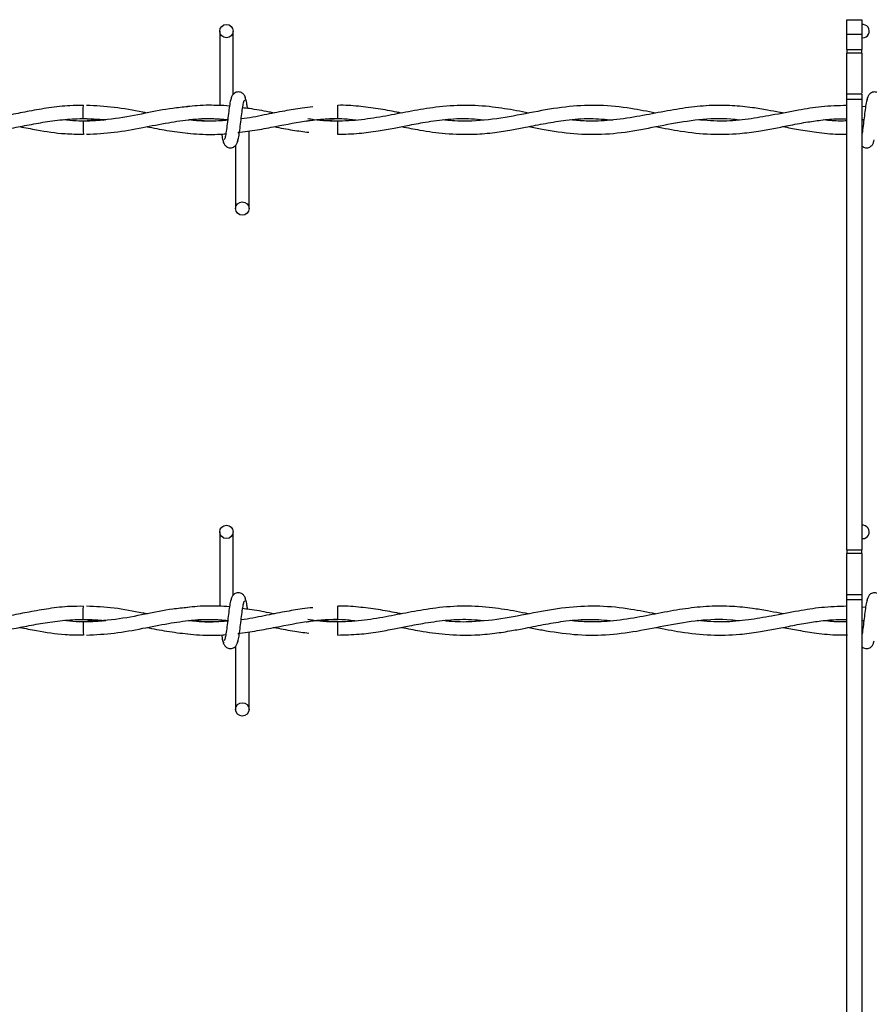
# Model space of a CAD drawing. Extents: x 0.2 to 16.8, y 0.2 to 10.8.
# Drawn here: x 6.2 to 6.3, y 9.2 to 9.3 of the extents above; entities that cross this region are included whole.
import ezdxf

# ---------------------------------------------------------------- set-up
doc = ezdxf.new("R2010")
doc.units = 0
doc.header["$MEASUREMENT"] = 0
doc.linetypes.add('SLD-SOLID', pattern=[0])
doc.layers.get('0').update_dxf_attribs({"linetype": 'CONTINUOUS'})

msp = doc.modelspace()

# ---------------------------------------------------------------- linework, layer by layer
at = {"color": 7, "linetype": 'SLD-SOLID'}
for p, q in [((6.274434847888558, 9.317201391460284), (6.276251796745163, 9.317201391460284)), ((6.274434847888558, 9.315442783673307), (6.274434847888558, 9.317201391460284)), ((6.276251796745163, 9.317201391460284), (6.276251796745163, 9.315442783673307)), ((6.198630158872845, 9.3158182460026), (6.198630158872845, 9.306819424829547)), ((6.198630158872845, 9.3158182460026), (6.198630158872845, 9.306819424829547)), ((6.200245513340337, 9.308168056634651), (6.200245513340337, 9.3158182460026)), ((6.200245513340337, 9.308168056634651), (6.200245513340337, 9.3158182460026)), ((6.274434847888558, 9.315442783673307), (6.276251796745163, 9.315442783673307)), ((6.274434847888558, 9.313601862991062), (6.274434847888558, 9.315442783673307)), ((6.276251796745163, 9.315442783673307), (6.276251796745163, 9.313601862991062)), ((6.274434847888558, 9.313601862991062), (6.276251796745163, 9.313601862991062)), ((6.274434847888558, 9.313601862991062), (6.274434847888558, 9.313168059592138)), ((6.276251796745163, 9.313168059592138), (6.276251796745163, 9.313601862991062)), ((6.276251796745163, 9.313168059592138), (6.274434847888558, 9.313168059592138)), ((6.274434847888558, 9.308195061040642), (6.274434847888558, 9.313168059592138)), ((6.276251796745163, 9.313168059592138), (6.276251796745163, 9.30829903522414)), ((6.276251796745163, 9.308195061040642), (6.274434847888558, 9.308195061040642)), ((6.274434847888558, 9.30760890658118), (6.274434847888558, 9.308195061040642)), ((6.274434847888558, 9.30760890658118), (6.276251796745163, 9.30760890658118)), ((6.274434847888558, 9.2530639055102), (6.274434847888558, 9.30760890658118)), ((6.276251796745163, 9.308195061040642), (6.276251796745163, 9.30760890658118)), ((6.276251796745163, 9.30760890658118), (6.276251796745163, 9.2530639055102)), ((6.21289931588048, 9.306041351356379), (6.21289931588048, 9.306849028590126)), ((6.276718236485017, 9.306668229037712), (6.276251796745163, 9.306709096668168)), ((6.18212165788815, 9.305233674122631), (6.184555520233503, 9.305061105859744)), ((6.21289931588048, 9.305233674122631), (6.21289931588048, 9.306041351356379)), ((6.21289931588048, 9.303325892264056), (6.21289931588048, 9.304941246731548)), ((6.276251796745163, 9.305156271119362), (6.276519385859079, 9.30512536768149)), ((6.276510288118024, 9.305050997258572), (6.276251796745163, 9.305019949412111)), ((6.200851018550618, 9.303545393318103), (6.201012467352215, 9.303569365143744)), ((6.202168602509262, 9.294356674851578), (6.202168602509262, 9.303738467600514)), ((6.202168602509262, 9.294356674851578), (6.202168602509262, 9.303738467600514)), ((6.20055324804177, 9.302006864219528), (6.20055324804177, 9.294356674851578)), ((6.20055324804177, 9.302006864219528), (6.20055324804177, 9.294356674851578)), ((6.198630158872845, 9.255248807449513), (6.198630158872845, 9.246249986276458)), ((6.198630158872845, 9.255248807449513), (6.198630158872845, 9.246249986276458)), ((6.200245513340337, 9.247598762490153), (6.200245513340337, 9.255248807449513)), ((6.200245513340337, 9.247598762490153), (6.200245513340337, 9.255248807449513)), ((6.274434847888558, 9.2530639055102), (6.276251796745163, 9.2530639055102)), ((6.274434847888558, 9.2530639055102), (6.274434847888558, 9.252630246519866)), ((6.276251796745163, 9.252630246519866), (6.276251796745163, 9.2530639055102)), ((6.276251796745163, 9.252630246519866), (6.274434847888558, 9.252630246519866)), ((6.274434847888558, 9.24765724796837), (6.274434847888558, 9.252630246519866)), ((6.276251796745163, 9.252630246519866), (6.276251796745163, 9.24765724796837)), ((6.276251796745163, 9.24765724796837), (6.274434847888558, 9.24765724796837)), ((6.274434847888558, 9.247071093508906), (6.274434847888558, 9.24765724796837)), ((6.274434847888558, 9.247071093508906), (6.276251796745163, 9.247071093508906)), ((6.274434847888558, 9.192526092437927), (6.274434847888558, 9.247071093508906)), ((6.276251796745163, 9.24765724796837), (6.276251796745163, 9.247071093508906)), ((6.276251796745163, 9.247071093508906), (6.276251796745163, 9.192526092437927)), ((6.21289931588048, 9.245471912803291), (6.21289931588048, 9.246279590037037)), ((6.276718236485017, 9.246098934893212), (6.276251796745163, 9.24613980252367)), ((6.18212165788815, 9.244664235569545), (6.184555520233503, 9.244491811715246)), ((6.21289931588048, 9.244664379978133), (6.21289931588048, 9.245471912803291)), ((6.276251796745163, 9.244586976974862), (6.276519385859079, 9.244555929128403)), ((6.21289931588048, 9.242756598119556), (6.21289931588048, 9.244371952587048)), ((6.276510288118024, 9.244481703114072), (6.276251796745163, 9.244450655267611)), ((6.200851018550618, 9.242975954765015), (6.201012467352215, 9.242999926590656)), ((6.202168602509262, 9.23378738070708), (6.202168602509262, 9.243169173456014)), ((6.202168602509262, 9.23378738070708), (6.202168602509262, 9.243169173456014)), ((6.20055324804177, 9.24143742566644), (6.20055324804177, 9.23378738070708)), ((6.20055324804177, 9.24143742566644), (6.20055324804177, 9.23378738070708))]:
    msp.add_line(p, q, dxfattribs=at)
for centre, radius in [((6.199437816847182, 9.315818229080726), 0.0008076923078679243), ((6.201360893770234, 9.294356690619187), 0.0008076923075197584), ((6.199437816847182, 9.255248877172791), 0.000807692307866148), ((6.201360893770234, 9.233787338711254), 0.000807692307517982)]:
    msp.add_circle(centre, radius, dxfattribs=at)
for centre, radius, start, end in [((6.276360893770259, 9.315818229080726), 0.000807692307866148, 270.0000000000008, 97.75764421578255), ((6.276360893770259, 9.315818229080726), 0.000807692307866148, 262.2423557842353, 270.0000000000008), ((4.996741486128406, 9.318440963416839), 1.185453746078547, 359.3616473072962, 359.4397185014586), ((7.448919776230307, 9.317384816618722), 1.266859232537999, 180.5627898373814, 180.6358443538682), ((6.276360893770259, 9.255248877172791), 0.000807692307866148, 270.0000000000008, 97.75764421596986), ((6.276360893770259, 9.255248877172791), 0.000807692307866148, 262.242355784031, 270.0000000000008), ((4.998494479463572, 9.257852153128805), 1.183700645718704, 359.3616395729952, 359.4398333827971), ((7.45051469934927, 9.256830947751602), 1.268454230229653, 180.5627789332177, 180.6357481109933)]:
    msp.add_arc(centre, radius, start, end, dxfattribs=at)
for points, knots in [([(6.2000857974418, 9.307803280540883), (6.200043249114978, 9.307748725775813), (6.199958930702482, 9.307640614093671), (6.199835072964413, 9.30699476342888), (6.199713393942656, 9.30611043025624), (6.199592427337494, 9.30508999275424), (6.199472646773323, 9.304096537545643), (6.199356236532187, 9.303291307026758), (6.199244270797069, 9.302762107434775), (6.199170970002727, 9.302717547136494), (6.199135733340098, 9.302696126410959)], [0, 0, 0, 0, 0.132774940556476, 0.2631213268218096, 0.3915508421587214, 0.5185506700653261, 0.6437800063075944, 0.7668328078960834, 0.8879134427123666, 0.9999999999999999, 0.9999999999999999, 0.9999999999999999, 0.9999999999999999]), ([(6.2000857974418, 9.307803280540883), (6.200043249114978, 9.307748725775813), (6.199958930702482, 9.307640614093671), (6.199835072964413, 9.30699476342888), (6.199713393942656, 9.30611043025624), (6.199592427337494, 9.30508999275424), (6.199472646773323, 9.304096537545643), (6.199356236532187, 9.303291307026758), (6.199244270797069, 9.302762107434775), (6.199170970002727, 9.302717547136494), (6.199135733340098, 9.302696126410959)], [0, 0, 0, 0, 0.132774940556476, 0.2631213268218096, 0.3915508421587214, 0.5185506700653261, 0.6437800063075944, 0.7668328078960834, 0.8879134427123666, 0.9999999999999999, 0.9999999999999999, 0.9999999999999999, 0.9999999999999999]), ([(6.201787363836441, 9.307522550245443), (6.201756063548222, 9.307682201484324), (6.201702588837407, 9.307954956283606), (6.20147123103963, 9.30824371789931), (6.201241084310407, 9.30839404101485), (6.20100666225837, 9.30846840858327), (6.200745432363691, 9.308467016052655), (6.200505571539395, 9.308387971294907), (6.200314570257239, 9.308256829115843), (6.200140860867983, 9.30806189075398), (6.200018263436, 9.307809382840354), (6.199986905005135, 9.307611235130143), (6.199972869925835, 9.307522550245443)], [0, 0, 0, 0, 0.1751885640611231, 0.2992994101478347, 0.3745448179982435, 0.4587081818901116, 0.5489962584646086, 0.6353866715264953, 0.7143453410230182, 0.7851173630507673, 0.9038250713995318, 1, 1, 1, 1]), ([(6.201787363836441, 9.307522550245443), (6.201756063548222, 9.307682201484324), (6.201702588837407, 9.307954956283606), (6.20147123103963, 9.30824371789931), (6.201241084310407, 9.30839404101485), (6.20100666225837, 9.30846840858327), (6.200745432363691, 9.308467016052655), (6.200505571539395, 9.308387971294907), (6.200314570257239, 9.308256829115843), (6.200140860867983, 9.30806189075398), (6.200018263436, 9.307809382840354), (6.199986905005135, 9.307611235130143), (6.199972869925835, 9.307522550245443)], [0, 0, 0, 0, 0.1751885640611231, 0.2992994101478347, 0.3745448179982435, 0.4587081818901116, 0.5489962584646086, 0.6353866715264953, 0.7143453410230182, 0.7851173630507673, 0.9038250713995318, 1, 1, 1, 1]), ([(6.201992712848847, 9.306472555400713), (6.201970228873434, 9.306639054185561), (6.201906534970499, 9.30711072155072), (6.201801079420336, 9.30763749443816), (6.201716895798615, 9.307747697635758), (6.201674436320476, 9.307803280540883)], [0, 0, 0, 0, 0.2128557566024249, 0.6029900696729809, 1, 1, 1, 1]), ([(6.201992712848847, 9.306472555400713), (6.201970228873434, 9.306639054185561), (6.201906534970499, 9.30711072155072), (6.201801079420336, 9.30763749443816), (6.201716895798615, 9.307747697635758), (6.201674436320476, 9.307803280540883)], [0, 0, 0, 0, 0.2128557566024249, 0.6029900696729809, 1, 1, 1, 1]), ([(6.277008930973043, 9.307803280540883), (6.276966384105834, 9.30774875774091), (6.27688206858586, 9.307640709404298), (6.276758189562152, 9.306994392589605), (6.276636588998215, 9.30611178756735), (6.276515332057442, 9.305084990703435), (6.27639577658394, 9.30411486222826), (6.276308728999413, 9.303447835260107), (6.276260801375682, 9.3032497480922), (6.276251796745163, 9.303212531522327)], [0, 0, 0, 0, 0.1669494144172056, 0.3308451975159762, 0.4923307330358578, 0.6520213083663096, 0.8094802702224433, 0.9642051985974375, 1, 1, 1, 1]), ([(6.278710352959097, 9.307522550245443), (6.278679131641205, 9.307682213307816), (6.278625786290585, 9.307955016719674), (6.278394220232641, 9.308243696067576), (6.27816409648783, 9.308394017464403), (6.277929777909425, 9.308468421549003), (6.277668549751582, 9.308467020964141), (6.277428716983298, 9.308387931742734), (6.277237542675334, 9.30825690364722), (6.27706404995833, 9.30806182849998), (6.276941381256277, 9.30780939218534), (6.276910033678752, 9.30761123801949), (6.27689600345708, 9.307522550245443)], [0, 0, 0, 0, 0.1751811104010119, 0.2993178503535834, 0.3745645655262675, 0.4586925806236176, 0.5489822258734274, 0.6353741398921777, 0.7143660157732609, 0.7851136296553898, 0.9038234004453822, 1, 1, 1, 1]), ([(6.182138264875792, 9.306818702786604), (6.181600491349966, 9.306821067043403), (6.180213576076107, 9.306827164450038), (6.178033867923042, 9.306563362204205), (6.175668872064865, 9.306154645062753), (6.173503667379988, 9.305721274234095), (6.171577543069311, 9.305367713497786), (6.169862440424844, 9.30511970927293), (6.168114467472717, 9.304961089693801), (6.166244197376925, 9.304904959621322), (6.164886059980505, 9.305024446387801), (6.164211671555071, 9.305083778008091)], [0, 0, 0, 0, 0.08995156304970281, 0.2319846379753382, 0.3645711504641547, 0.4855418810983607, 0.5941698110504214, 0.6867381850930242, 0.7726168529086155, 0.8870920107630216, 0.9999999999999999, 0.9999999999999999, 0.9999999999999999, 0.9999999999999999]), ([(6.194763330106884, 9.306668517854886), (6.194159524866338, 9.306612265974312), (6.192449170673926, 9.306452925456355), (6.189537252635385, 9.30585705066806), (6.185927184569143, 9.305129573220539), (6.183423743656077, 9.305005683867742), (6.18212165788815, 9.304941246731548)], [0, 0, 0, 0, 0.1431821119473818, 0.4055813182839834, 0.6908318859802289, 1, 1, 1, 1]), ([(6.189837264346549, 9.305914993841713), (6.189668553939899, 9.305946651088592), (6.188343751056367, 9.30619524044821), (6.185902505368969, 9.306674844669704), (6.183629391310833, 9.30677434845359), (6.182513871613674, 9.30682317945284)], [0, 0, 0, 0, 0.06917549564117989, 0.5432023899133918, 1, 1, 1, 1]), ([(6.199805789189299, 9.306744476772275), (6.199805452236743, 9.306744524918496), (6.199360034038252, 9.306808169497073), (6.198533760081911, 9.306828538248638), (6.197227204141173, 9.306859683980461), (6.195987763425515, 9.306821667168803), (6.195124210505156, 9.306728560176108), (6.194744123764655, 9.306687579788528)], [0, 0, 0, 0, 0.0002008525596481288, 0.2655073641614519, 0.4878473693637064, 0.7745796239837143, 1, 1, 1, 1]), ([(6.20071281953172, 9.302371640313297), (6.200755449783024, 9.302426192192083), (6.200839929172926, 9.302534296397363), (6.200963434827316, 9.303180174290008), (6.201085420317371, 9.304064440163229), (6.201206339880278, 9.30508487217887), (6.201326106138723, 9.30607834687837), (6.201442525623742, 9.30688361340516), (6.201554490409457, 9.307412813515215), (6.201627791322379, 9.30745737374879), (6.20166302804201, 9.30747879444322)], [0, 0, 0, 0, 0.1327768551067162, 0.2631208442216455, 0.3915522567325326, 0.5185341397732417, 0.6437806896439099, 0.7668332551803819, 0.8879136577278526, 1, 1, 1, 1]), ([(6.20071281953172, 9.302371640313297), (6.200755449783024, 9.302426192192083), (6.200839929172926, 9.302534296397363), (6.200963434827316, 9.303180174290008), (6.201085420317371, 9.304064440163229), (6.201206339880278, 9.30508487217887), (6.201326106138723, 9.30607834687837), (6.201442525623742, 9.30688361340516), (6.201554490409457, 9.307412813515215), (6.201627791322379, 9.30745737374879), (6.20166302804201, 9.30747879444322)], [0, 0, 0, 0, 0.1327768551067162, 0.2631208442216455, 0.3915522567325326, 0.5185341397732417, 0.6437806896439099, 0.7668332551803819, 0.8879136577278526, 1, 1, 1, 1]), ([(6.209877277355429, 9.306656820759244), (6.209454249650011, 9.306610849174245), (6.208319602423398, 9.306487543937365), (6.20636538588788, 9.30613561739317), (6.203911406771173, 9.305672394283945), (6.202161061852924, 9.305282761663621), (6.201229754139332, 9.305203778004607), (6.201221282170738, 9.305203059501935)], [0, 0, 0, 0, 0.1465376633395583, 0.3930441225789649, 0.6770323664486791, 0.9970620111818231, 1, 1, 1, 1]), ([(6.205213024365483, 9.305909506315361), (6.205007730165344, 9.305948874769914), (6.204007218924476, 9.3061407388425), (6.20273563929578, 9.306398169513642), (6.201668912235716, 9.306511861774842), (6.20139818269127, 9.30654071625434)], [0, 0, 0, 0, 0.1615249284937963, 0.7871995727529975, 1, 1, 1, 1]), ([(6.235961656231587, 9.305907484595126), (6.235476178001487, 9.306003634644815), (6.234030020573779, 9.30629004935903), (6.231449538893687, 9.306712627853521), (6.228197698845821, 9.306916381814045), (6.22492612982904, 9.306679579497994), (6.221873456874343, 9.30616717305207), (6.219004801096057, 9.305593946254271), (6.216096442666651, 9.305087875956259), (6.213078544783685, 9.30487235758907), (6.210791328269865, 9.304962808566279), (6.20952478479325, 9.305170711134322), (6.209285490961028, 9.305209991114168)], [0, 0, 0, 0, 0.05465042273500501, 0.1627943538259826, 0.2901033155154774, 0.4198706417720868, 0.5302535571367378, 0.6332838954222917, 0.742438094650343, 0.8574586932491559, 0.9730690211806008, 1, 1, 1, 1]), ([(6.220596293631003, 9.305909073089596), (6.220405200677968, 9.305946477138246), (6.219466895410714, 9.306130138625015), (6.217733533207104, 9.306456066991466), (6.215372477586485, 9.30674294247981), (6.213745263599289, 9.306872917519946), (6.212913130971057, 9.306834645490325), (6.21289931588048, 9.306834010096953)], [0, 0, 0, 0, 0.07454955250672902, 0.3660534660109684, 0.6758191129835747, 0.9946179392974684, 1, 1, 1, 1]), ([(6.251330629046875, 9.305901419434422), (6.250338022702006, 9.306099750484272), (6.24808716402559, 9.306549490873964), (6.244608565477248, 9.306914679137535), (6.240849813027167, 9.306763373965676), (6.237030796585528, 9.306133481742636), (6.233099305627858, 9.30531673097782), (6.22953659323994, 9.304901197844107), (6.22705132314776, 9.30491276072063), (6.225902739630026, 9.305057157962775), (6.225659980775882, 9.305087677039973)], [0, 0, 0, 0, 0.1160399974383308, 0.2631351657129911, 0.4063668910667094, 0.5550284126638974, 0.7090085733524315, 0.8655794881837605, 0.9715895545093937, 1, 1, 1, 1]), ([(6.266756498845911, 9.305903007928892), (6.266620323807635, 9.30592970053237), (6.265985490000173, 9.306054138662232), (6.264749540222256, 9.30629315760277), (6.262833022271824, 9.306607514981465), (6.260485002706678, 9.306848168578451), (6.257782652012928, 9.306856388191505), (6.254923847757898, 9.30656126607718), (6.25200959200396, 9.306039111353096), (6.248968908571589, 9.30543129050993), (6.24593756314724, 9.304989750789346), (6.243269391109878, 9.304873798318933), (6.241683326414538, 9.305026319682598), (6.241060290254809, 9.30508623295409)], [0, 0, 0, 0, 0.01591687794199952, 0.07420282273972725, 0.1444309919170306, 0.2397501449531055, 0.3482120410688868, 0.4596645599572443, 0.5732894470663411, 0.6882994849468185, 0.8146251161069007, 0.9271812454369271, 1, 1, 1, 1]), ([(6.274434847888558, 9.306821302141191), (6.273415568137163, 9.306791138961016), (6.271469936266561, 9.306733562574758), (6.268445978251431, 9.306239655239414), (6.265499337363811, 9.305652358305245), (6.262484320344373, 9.305134676607308), (6.25948589270814, 9.30484973926372), (6.257424742874723, 9.305009265137546), (6.25636124662506, 9.305091576071852)], [0, 0, 0, 0, 0.16907245141805, 0.322730584483608, 0.5017211676614848, 0.6577018892053513, 0.8233836515934351, 1, 1, 1, 1]), ([(6.159050941838928, 9.304263970452936), (6.159274671540929, 9.30422187105536), (6.160648601881078, 9.303963337480615), (6.162928033315676, 9.303549024146648), (6.165733819281046, 9.303308012233673), (6.167984619769526, 9.303329363032208), (6.16996878969167, 9.303500754608741), (6.171837941607896, 9.303773397910547), (6.173812303976723, 9.304141092012634), (6.175901561230937, 9.304557308804029), (6.178156070640267, 9.304954363127282), (6.18050971376976, 9.305215081401785), (6.182765317487156, 9.305268179882535), (6.184219051771075, 9.305146640541786), (6.18487249708458, 9.305092009297617)], [0, 0, 0, 0, 0.02599376028294723, 0.1596284069035217, 0.2646730246123293, 0.3517926422979268, 0.4209495117265226, 0.4949801633845903, 0.5689784170797629, 0.6504948596849623, 0.7378401992856967, 0.8310321541164607, 0.9240499118395471, 1, 1, 1, 1]), ([(6.182511272259086, 9.303351741401341), (6.183635122400478, 9.303402259131067), (6.185903100219654, 9.303504206077793), (6.189205448189687, 9.304135584667714), (6.192309422173622, 9.304755913668894), (6.195091352400087, 9.305154640644666), (6.197483228748609, 9.305297694164413), (6.198950519543662, 9.305176718186331), (6.199596107919247, 9.305123490369843)], [0, 0, 0, 0, 0.1970910913063959, 0.3977382810903544, 0.5794825399413854, 0.7421268001755762, 0.8865392322076049, 1, 1, 1, 1]), ([(6.194908605146603, 9.305095619512322), (6.194943696983479, 9.305100575947435), (6.195912097040173, 9.305237354539589), (6.197473114912381, 9.305286492853837), (6.199000312461172, 9.305160943220605), (6.199594663833365, 9.305112082091377)], [0, 0, 0, 0, 0.02245093301923958, 0.619559611128158, 1, 1, 1, 1]), ([(6.200814049952042, 9.303541205469047), (6.201592645362252, 9.303646249516076), (6.203118595324554, 9.303852122755892), (6.205972856071758, 9.304417880866305), (6.209392337430507, 9.305065435746886), (6.21263525757271, 9.305368052865846), (6.214550789285526, 9.305141211392263), (6.215124796633074, 9.305073236181153)], [0, 0, 0, 0, 0.1631168854668036, 0.3196887651338224, 0.5983726875142719, 0.8796485452051516, 0.9999999999999999, 0.9999999999999999, 0.9999999999999999, 0.9999999999999999]), ([(6.209094438398853, 9.304944856946252), (6.209252079918609, 9.304971382130434), (6.21051982383463, 9.305184696115989), (6.211788445170147, 9.305210808640428), (6.21289931588048, 9.305233674122631)], [0, 0, 0, 0, 0.1243480783187667, 0.9999999999999999, 0.9999999999999999, 0.9999999999999999, 0.9999999999999999]), ([(6.21289931588048, 9.30334625387499), (6.213758539230925, 9.303366411266556), (6.215382790715955, 9.303404516228634), (6.217654282429541, 9.3037165246063), (6.219601182279507, 9.304067269860317), (6.221502302702119, 9.304446136847591), (6.223669155158237, 9.30486317098744), (6.226256303221387, 9.305205138301664), (6.228604382502483, 9.305301676664941), (6.230040490084679, 9.305150712886674), (6.230520629445767, 9.305100240587144)], [0, 0, 0, 0, 0.146070295606412, 0.2761271495174353, 0.3863854968236296, 0.4774922255933365, 0.5999042087774439, 0.7554299683221994, 0.9182319624193708, 1, 1, 1, 1]), ([(6.220599181802767, 9.304267291850465), (6.221343985114981, 9.304123595509434), (6.223112388343782, 9.303782414060214), (6.226068156476708, 9.303367771192018), (6.229086931517647, 9.303288317890813), (6.231770586993478, 9.30352727760662), (6.233812302750914, 9.303849022253065), (6.235455069305781, 9.304164292085172), (6.236813815978359, 9.304434979281124), (6.238446776881379, 9.304750319439686), (6.240651424820065, 9.305103650925052), (6.243358751850162, 9.30532309047202), (6.245247925304748, 9.305157314152668), (6.246158346643677, 9.30507742403021)], [0, 0, 0, 0, 0.08740906148926318, 0.2075372974703439, 0.3466984672417697, 0.4411623886333491, 0.5222920320352906, 0.5863212293174905, 0.6341177093326895, 0.6819610022093457, 0.7782509700680874, 0.8931357794349983, 1, 1, 1, 1]), ([(6.235984906014285, 9.304270324430817), (6.236534656321731, 9.304164174550305), (6.238359288946433, 9.303811860904514), (6.241461219972924, 9.303346486634396), (6.245269504221235, 9.303288056536964), (6.249047551027766, 9.30378306253119), (6.252809452450672, 9.304582339016187), (6.256596845955371, 9.305206990694057), (6.259489090709601, 9.305315612845716), (6.261122838774908, 9.305132970989792), (6.261473743872748, 9.305093742200677)], [0, 0, 0, 0, 0.0646904247347844, 0.2147088557814661, 0.364606625248848, 0.512572834672758, 0.6593032850585613, 0.8074904352153486, 0.9586517718976931, 1, 1, 1, 1]), ([(6.251365575925217, 9.304276822817286), (6.252361795092436, 9.304083842874899), (6.25457759395727, 9.303654615299939), (6.257958332842589, 9.303278947503568), (6.261105213366962, 9.303358776721264), (6.263629484811145, 9.303686076419577), (6.265589211223157, 9.304038887307415), (6.267495827675356, 9.304420368714243), (6.269407969266233, 9.304791263091072), (6.271419860683603, 9.305082281273561), (6.273060820169775, 9.305247554830615), (6.274097491530842, 9.305219758660789), (6.274434847888558, 9.305210713157111)], [0, 0, 0, 0, 0.1294682644238923, 0.2879643785048867, 0.4391957385160501, 0.5381638106653042, 0.6161809469370427, 0.6941690858432019, 0.7863843649439058, 0.8651149414505256, 0.9561053446912594, 1, 1, 1, 1]), ([(6.174449229597619, 9.304268591527759), (6.175129741319783, 9.30413625679329), (6.176957789288038, 9.30378076807121), (6.179520841637125, 9.30337605879149), (6.181403053555743, 9.303365425158612), (6.182138120467203, 9.30336127236816)], [0, 0, 0, 0, 0.2654758759807228, 0.7131436827628898, 1, 1, 1, 1]), ([(6.18487249708458, 9.305092009297617), (6.184564916126833, 9.305060015864106), (6.18335866452023, 9.304934546033794), (6.181641266453745, 9.304890771137208), (6.180231681088365, 9.305040930292403), (6.17972100951808, 9.305095330695146)], [0, 0, 0, 0, 0.1791610187224381, 0.7026223868277509, 1, 1, 1, 1]), ([(6.189843185098665, 9.30426122668976), (6.190634226691623, 9.304102230928825), (6.192281807476832, 9.303771074687509), (6.193930387610619, 9.30357964204508), (6.194787446341111, 9.303480120636243)], [0, 0, 0, 0, 0.4801230993105108, 1, 1, 1, 1]), ([(6.199585277275133, 9.305035834356811), (6.199317578082158, 9.305011914971589), (6.19862176119756, 9.304949742531237), (6.197434088219868, 9.304933369289122), (6.196143548164279, 9.3049599442109), (6.19528030327505, 9.305050734868505), (6.19491120450119, 9.305089554351618)], [0, 0, 0, 0, 0.1717328721669492, 0.4463765122535252, 0.763286463602192, 1, 1, 1, 1]), ([(6.19958874308125, 9.305062838762803), (6.199110227113224, 9.305014611314917), (6.19773760675247, 9.304876271152123), (6.196186485180164, 9.304919904046388), (6.195112567071663, 9.30506770982877), (6.194932865789418, 9.305092442523383)], [0, 0, 0, 0, 0.3082627464802968, 0.88424995309165, 1, 1, 1, 1]), ([(6.205208547699249, 9.30426613658176), (6.205954557601149, 9.304117919352016), (6.207350806332431, 9.30384051268696), (6.208748117904164, 9.303662316186301), (6.209398851702756, 9.303579329336328)], [0, 0, 0, 0, 0.5342958494319315, 1, 1, 1, 1]), ([(6.21289931588048, 9.304941246731548), (6.211938103010867, 9.304959695104998), (6.210733166511353, 9.304982821219129), (6.20952904894463, 9.305171771886416), (6.209285490961028, 9.305209991114168)], [0, 0, 0, 0, 0.7977290670492964, 1, 1, 1, 1]), ([(6.266744946158856, 9.304271190882346), (6.267359930714535, 9.304153156170784), (6.268705668404412, 9.303894867147761), (6.270921055661232, 9.303550613241073), (6.272893980217537, 9.303331584793671), (6.274135595420273, 9.303360983516818), (6.274507629817005, 9.303369792474864)], [0, 0, 0, 0, 0.2376904952217844, 0.5201253511028672, 0.85621159026096, 0.9999999999999999, 0.9999999999999999, 0.9999999999999999, 0.9999999999999999]), ([(6.274434847888558, 9.304957564902013), (6.274169652007921, 9.304950365268505), (6.273252269225437, 9.304925459829539), (6.27232512245099, 9.304993879975555), (6.271662925046692, 9.305081127449723), (6.27165267202849, 9.305082478330798)], [0, 0, 0, 0, 0.2858824444720522, 0.9889430851778794, 1, 1, 1, 1]), ([(6.194743401721714, 9.303487052248474), (6.19522615533155, 9.303437391105213), (6.196215564987489, 9.303335609961232), (6.197635953166375, 9.303319847564106), (6.198694992798643, 9.303339725877878), (6.199245785466348, 9.303392223099404), (6.199366498264025, 9.30340372849309)], [0, 0, 0, 0, 0.3134480470935505, 0.6424157543519409, 0.9216311377615758, 1, 1, 1, 1]), ([(6.198847349389483, 9.303407771933559), (6.198856064865277, 9.30334461814176), (6.198906091844018, 9.302982114306703), (6.198997644631884, 9.302542483381782), (6.199081853067946, 9.302428918661185), (6.199124325061631, 9.302371640313297)], [0, 0, 0, 0, 0.09466496098944913, 0.543378480151513, 0.9999999999999999, 0.9999999999999999, 0.9999999999999999, 0.9999999999999999]), ([(6.198847349389483, 9.303407771933559), (6.198856064865277, 9.30334461814176), (6.198906091844018, 9.302982114306703), (6.198997644631884, 9.302542483381782), (6.199081853067946, 9.302428918661185), (6.199124325061631, 9.302371640313297)], [0, 0, 0, 0, 0.09466496098944913, 0.543378480151513, 0.9999999999999999, 0.9999999999999999, 0.9999999999999999, 0.9999999999999999]), ([(6.199011397545666, 9.302652370608737), (6.199042698752928, 9.302492719872628), (6.199096175033875, 9.302219965932306), (6.199327524725927, 9.301931199882265), (6.199557659925913, 9.301780906323193), (6.199791970800102, 9.301706498413962), (6.200053201226359, 9.30170790012494), (6.20029303340858, 9.301786989055405), (6.200484207854693, 9.301918017219501), (6.200657700534932, 9.30211309234849), (6.200780369251201, 9.302365528670187), (6.20081171682685, 9.302563682835107), (6.200825747047685, 9.302652370608737)], [0, 0, 0, 0, 0.1751939273999461, 0.2993085730983661, 0.3745562845615669, 0.4586854135406784, 0.5489762542541986, 0.6353693121294544, 0.7143622338881769, 0.7851107844912859, 0.9038221270365185, 1, 1, 1, 1]), ([(6.199011397545666, 9.302652370608737), (6.199042698752928, 9.302492719872628), (6.199096175033875, 9.302219965932306), (6.199327524725927, 9.301931199882265), (6.199557659925913, 9.301780906323193), (6.199791970800102, 9.301706498413962), (6.200053201226359, 9.30170790012494), (6.20029303340858, 9.301786989055405), (6.200484207854693, 9.301918017219501), (6.200657700534932, 9.30211309234849), (6.200780369251201, 9.302365528670187), (6.20081171682685, 9.302563682835107), (6.200825747047685, 9.302652370608737)], [0, 0, 0, 0, 0.1751939273999461, 0.2993085730983661, 0.3745562845615669, 0.4586854135406784, 0.5489762542541986, 0.6353693121294544, 0.7143622338881769, 0.7851107844912859, 0.9038221270365185, 1, 1, 1, 1]), ([(6.276251796745163, 9.301966574223423), (6.276265870484433, 9.30194785538642), (6.276323097493115, 9.301871740359188), (6.276484200651233, 9.301783666350033), (6.276714023726528, 9.301705662907587), (6.276976598674253, 9.301708128634447), (6.27721611207066, 9.301786896185058), (6.277407195228348, 9.301918103691294), (6.277580882817001, 9.302113024658809), (6.277703488678287, 9.30236553929804), (6.277734845997273, 9.302563686121099), (6.277748880578928, 9.302652370608737)], [0, 0, 0, 0, 0.03382470174641251, 0.1375388916609792, 0.2535945742942347, 0.3780958284736594, 0.4972224638318606, 0.6061012189634383, 0.7036911315805099, 0.8673811683041536, 1, 1, 1, 1]), ([(6.2000857974418, 9.247233986396385), (6.200043250687472, 9.247179362418864), (6.199958940085808, 9.24707111960498), (6.199835065247789, 9.246425492182858), (6.199713397091091, 9.245541120140164), (6.199592413658817, 9.244520669208114), (6.199472669033185, 9.243527137019083), (6.19935621906771, 9.242722040391701), (6.199244279534549, 9.24219259902483), (6.199170971588995, 9.242148182673189), (6.199135733340098, 9.24212683226646)], [0, 0, 0, 0, 0.1327787093465995, 0.2631141446610386, 0.3915432433015735, 0.5185426591504978, 0.643789042912052, 0.7668269323247809, 0.8879165071061604, 1, 1, 1, 1]), ([(6.2000857974418, 9.247233986396385), (6.200043250687472, 9.247179362418864), (6.199958940085808, 9.24707111960498), (6.199835065247789, 9.246425492182858), (6.199713397091091, 9.245541120140164), (6.199592413658817, 9.244520669208114), (6.199472669033185, 9.243527137019083), (6.19935621906771, 9.242722040391701), (6.199244279534549, 9.24219259902483), (6.199170971588995, 9.242148182673189), (6.199135733340098, 9.24212683226646)], [0, 0, 0, 0, 0.1327787093465995, 0.2631141446610386, 0.3915432433015735, 0.5185426591504978, 0.643789042912052, 0.7668269323247809, 0.8879165071061604, 1, 1, 1, 1]), ([(6.201787363836441, 9.246953256100943), (6.201756045348864, 9.247112840560337), (6.201702529836008, 9.247385530745873), (6.20147125990375, 9.247674397890568), (6.201241100839971, 9.247824795027908), (6.201006643972715, 9.247898852957242), (6.200745404434707, 9.247897849825796), (6.200505632629342, 9.24781844296025), (6.200314536401472, 9.247687568247837), (6.200140869890517, 9.247492574286428), (6.200018261306607, 9.247240093964283), (6.199986904346753, 9.247041942614572), (6.199972869925835, 9.246953256100943)], [0, 0, 0, 0, 0.1751581833122583, 0.2993018097579045, 0.3745492530464659, 0.458703382542449, 0.5489937214086904, 0.6353985032663173, 0.71433761387517, 0.7851115503330205, 0.9038224698039715, 1, 1, 1, 1]), ([(6.201787363836441, 9.246953256100943), (6.201756045348864, 9.247112840560337), (6.201702529836008, 9.247385530745873), (6.20147125990375, 9.247674397890568), (6.201241100839971, 9.247824795027908), (6.201006643972715, 9.247898852957242), (6.200745404434707, 9.247897849825796), (6.200505632629342, 9.24781844296025), (6.200314536401472, 9.247687568247837), (6.200140869890517, 9.247492574286428), (6.200018261306607, 9.247240093964283), (6.199986904346753, 9.247041942614572), (6.199972869925835, 9.246953256100943)], [0, 0, 0, 0, 0.1751581833122583, 0.2993018097579045, 0.3745492530464659, 0.458703382542449, 0.5489937214086904, 0.6353985032663173, 0.71433761387517, 0.7851115503330205, 0.9038224698039715, 1, 1, 1, 1]), ([(6.20071281953172, 9.241802201760208), (6.200755450024596, 9.241856811790182), (6.200839928569629, 9.2419650295368), (6.200963423340623, 9.242610857065054), (6.201085441716636, 9.243495070883462), (6.201206328474505, 9.244515527435434), (6.201326097377577, 9.245509048920333), (6.201442541003629, 9.24631414834282), (6.201554482144966, 9.246843589000633), (6.201627789889664, 9.246888005440834), (6.20166302804201, 9.246909355890134)], [0, 0, 0, 0, 0.1327812195834733, 0.2631253706251614, 0.3915416804416711, 0.5185414224966773, 0.6437881279615391, 0.7668263334049173, 0.8879162192125758, 1, 1, 1, 1]), ([(6.20071281953172, 9.241802201760208), (6.200755450024596, 9.241856811790182), (6.200839928569629, 9.2419650295368), (6.200963423340623, 9.242610857065054), (6.201085441716636, 9.243495070883462), (6.201206328474505, 9.244515527435434), (6.201326097377577, 9.245509048920333), (6.201442541003629, 9.24631414834282), (6.201554482144966, 9.246843589000633), (6.201627789889664, 9.246888005440834), (6.20166302804201, 9.246909355890134)], [0, 0, 0, 0, 0.1327812195834733, 0.2631253706251614, 0.3915416804416711, 0.5185414224966773, 0.6437881279615391, 0.7668263334049173, 0.8879162192125758, 1, 1, 1, 1]), ([(6.201994012526141, 9.245893730289394), (6.201971097908516, 9.246063619383342), (6.20190700221668, 9.24653882517514), (6.201801064427596, 9.247068116829634), (6.201716892334569, 9.2471783734616), (6.201674436320478, 9.247233986396385)], [0, 0, 0, 0, 0.2161609316761487, 0.6046352023215459, 1, 1, 1, 1]), ([(6.201994012526141, 9.245893730289394), (6.201971097908516, 9.246063619383342), (6.20190700221668, 9.24653882517514), (6.201801064427596, 9.247068116829634), (6.201716892334569, 9.2471783734616), (6.201674436320478, 9.247233986396385)], [0, 0, 0, 0, 0.2161609316761487, 0.6046352023215459, 1, 1, 1, 1]), ([(6.277008930973043, 9.247233986396385), (6.276966385678461, 9.247179394407583), (6.276882077969424, 9.247071214982512), (6.276758181846257, 9.246425121119533), (6.276636592149859, 9.24554247840195), (6.276515318354174, 9.244515663389443), (6.276395798907215, 9.243545476319255), (6.276308723230367, 9.24287852444295), (6.276260801189283, 9.2426804543116), (6.276251796745163, 9.242643237377827)], [0, 0, 0, 0, 0.1669554060135418, 0.3308386492530286, 0.4923248725564398, 0.6520161280255009, 0.8094977072710867, 0.9642050461436912, 1, 1, 1, 1]), ([(6.278710352959097, 9.246953256100943), (6.278679113435019, 9.247112852382829), (6.278625727290976, 9.247385591175911), (6.278394249088259, 9.247674376049297), (6.278164113028877, 9.247824771487803), (6.277929759606622, 9.247898865938435), (6.277668521826397, 9.247897854742456), (6.277428778066088, 9.247818403373783), (6.277237508852543, 9.247687642756627), (6.277064058977205, 9.247492512039099), (6.27694137912751, 9.24724010330828), (6.276910033020566, 9.247041945503614), (6.27689600345708, 9.246953256100943)], [0, 0, 0, 0, 0.1751507275221438, 0.2993202439779644, 0.3745689949621664, 0.4586877698477108, 0.5489796778341425, 0.6353859612863968, 0.7143582879016362, 0.7851078158714018, 0.9038207983726049, 1, 1, 1, 1]), ([(6.182138264875792, 9.246249408642106), (6.181600490712328, 9.246251779995932), (6.180213568949252, 9.24625789572713), (6.178033873361426, 9.245993898155726), (6.175668894873946, 9.245585139080584), (6.173503628533394, 9.245152096559542), (6.171577575810981, 9.24479816712443), (6.169862425549189, 9.244550462706181), (6.168114468710949, 9.24439181280293), (6.166244198600304, 9.2443354766102), (6.164886060051526, 9.244454993113088), (6.164211671555071, 9.244514339455003)], [0, 0, 0, 0, 0.08995158304397118, 0.2319854999045221, 0.3645720418644253, 0.4855413023077875, 0.5941706473870413, 0.6867379464767223, 0.7726166333812662, 0.887091985666041, 1, 1, 1, 1]), ([(6.194763330106884, 9.2460990793018), (6.194159524613891, 9.24604282885226), (6.192449169706393, 9.245883492387893), (6.189537269053734, 9.245287567519336), (6.185927166973387, 9.244560331243768), (6.183423740457162, 9.244436407712445), (6.18212165788815, 9.244371952587048)], [0, 0, 0, 0, 0.1431823923064039, 0.4055821124361317, 0.6908312806108224, 0.9999999999999999, 0.9999999999999999, 0.9999999999999999, 0.9999999999999999]), ([(6.189887374126652, 9.245336313138981), (6.189701960817256, 9.245371033422744), (6.188360377826802, 9.245622256715576), (6.185902554882503, 9.24610574020812), (6.183629403945598, 9.246205020041659), (6.182513871613674, 9.246253740899752)], [0, 0, 0, 0, 0.07550265470159459, 0.5463096344748755, 0.9999999999999999, 0.9999999999999999, 0.9999999999999999, 0.9999999999999999]), ([(6.199805789189299, 9.246175038219187), (6.199805452236743, 9.246175086365417), (6.199360034038986, 9.24623873095291), (6.198533758307343, 9.246259033937402), (6.197227205970095, 9.246290459232625), (6.195987763200077, 9.246252358546359), (6.195124210436256, 9.246159261606794), (6.194744123764655, 9.246118285644028)], [0, 0, 0, 0, 0.000200852470535385, 0.2655072463631536, 0.4878475965917105, 0.7745797239965212, 1, 1, 1, 1]), ([(6.209877277355429, 9.246087526614746), (6.209454250829777, 9.246041496923798), (6.208319615959257, 9.245918036834986), (6.206365380791662, 9.245566217162844), (6.203911425496726, 9.245102890827008), (6.202161053863395, 9.244713467181395), (6.201229754138823, 9.244634483863127), (6.201221282170738, 9.244633765357436)], [0, 0, 0, 0, 0.1465396819081305, 0.3930463527112907, 0.6770348403134372, 0.9970620086602991, 1, 1, 1, 1]), ([(6.205258801887939, 9.245331403246983), (6.205038249383577, 9.245373687618955), (6.204022480510853, 9.245568431038334), (6.202735639737464, 9.245828867204331), (6.201668912325122, 9.245942565977613), (6.20139818269127, 9.24597142210984)], [0, 0, 0, 0, 0.1714716923125749, 0.7897240074825342, 1, 1, 1, 1]), ([(6.235961656231587, 9.245338190450626), (6.235476177976613, 9.245434338872661), (6.23403002047481, 9.245720748738368), (6.231449542565885, 9.24614339535933), (6.228197703209571, 9.246346812435352), (6.224926104074748, 9.246110419596247), (6.221873491090029, 9.245597627830804), (6.21900478050877, 9.245024704664118), (6.216096440381469, 9.244518626513198), (6.213078545067666, 9.24430280864678), (6.210791331179604, 9.244393525791377), (6.209524784852475, 9.244601418862752), (6.209285490961028, 9.24464069696967)], [0, 0, 0, 0, 0.05465043187783526, 0.1627943810609255, 0.2901030578971062, 0.4198700564877976, 0.5302538198426999, 0.6332831804333392, 0.7424373979225176, 0.8574583838749164, 0.9730690166751393, 0.9999999999999999, 0.9999999999999999, 0.9999999999999999, 0.9999999999999999]), ([(6.220596293631003, 9.245339778945096), (6.220405200677968, 9.245377182993748), (6.219466895410714, 9.245560844480517), (6.217733533207104, 9.245886772846967), (6.215372477586485, 9.246173648335311), (6.213745263599289, 9.246303623375445), (6.212913130971057, 9.246265351345825), (6.21289931588048, 9.246264715952453)], [0, 0, 0, 0, 0.07454955250672902, 0.3660534660109684, 0.6758191129835747, 0.9946179392974684, 1, 1, 1, 1]), ([(6.251330629046875, 9.245332125289922), (6.250338020377849, 9.245530401109285), (6.248087145494034, 9.245980018441669), (6.244608574270755, 9.246345182789119), (6.240849792180479, 9.246194193774452), (6.23703082932226, 9.24556392078059), (6.233099288000218, 9.24474753696779), (6.229536584654285, 9.244331795774979), (6.227051346881255, 9.244343628064355), (6.225902740239781, 9.244487773225153), (6.225659980775882, 9.244518238486885)], [0, 0, 0, 0, 0.1160392244455199, 0.2631346914363676, 0.4063665079825881, 0.5550291508298242, 0.7090086171739032, 0.8655798499644642, 0.9715901315719669, 1, 1, 1, 1]), ([(6.266756498845911, 9.245333569375806), (6.266620324884663, 9.245360315611283), (6.2659855293579, 9.245484997235312), (6.264749526051682, 9.245723791410525), (6.262833028098171, 9.246038249198849), (6.260485000042168, 9.246278868380742), (6.257782655539479, 9.246287079527873), (6.254923828314455, 9.24599203766894), (6.252009628567408, 9.245469557992903), (6.248968873241203, 9.244862129849533), (6.245937582465935, 9.24442018571789), (6.243269387400125, 9.244304542950115), (6.241683325776968, 9.24445703643477), (6.241060290254809, 9.244516938809591)], [0, 0, 0, 0, 0.01591791515281879, 0.07420377024914264, 0.144431831346095, 0.2397508376870811, 0.348212566881242, 0.4596649142454449, 0.5732905479760408, 0.6882993903400009, 0.8146255707657121, 0.9271813575041593, 1, 1, 1, 1]), ([(6.274434847888558, 9.246252007996693), (6.273415564772052, 9.246221866765953), (6.271469919613345, 9.246164332074448), (6.268446010670907, 9.245670115757907), (6.265499318249968, 9.245083124500972), (6.262484322758971, 9.244565357883348), (6.259485895803185, 9.244280485631345), (6.257424743221325, 9.244439889578244), (6.25636124662506, 9.244522137518766)], [0, 0, 0, 0, 0.1690725660728495, 0.32273194201175, 0.5017211973998161, 0.657702024720456, 0.8233838994639772, 1, 1, 1, 1]), ([(6.159050941838928, 9.24369453189985), (6.159274672314349, 9.243652484599062), (6.160648652233061, 9.243394262527126), (6.162928030451008, 9.242979721871562), (6.165733812696825, 9.242738568919433), (6.16798462927359, 9.242759864006347), (6.169968781352404, 9.242931512333664), (6.171837942300471, 9.243204092698043), (6.173812305758299, 9.243571788355078), (6.175901544255663, 9.243988071190635), (6.178156097950331, 9.244384822154545), (6.180509700683643, 9.244645854951065), (6.182765319083056, 9.244698872372618), (6.184219052265972, 9.244577342252613), (6.18487249708458, 9.244522715153119)], [0, 0, 0, 0, 0.0259927587744687, 0.1596274647911637, 0.2646725752434074, 0.3517922316507544, 0.4209495889564303, 0.4949802735186408, 0.5689785601035566, 0.6504950389400821, 0.7378395029010276, 0.8310320790159176, 0.924049878082279, 1, 1, 1, 1]), ([(6.18487249708458, 9.244522715153119), (6.184564916126833, 9.244490721719606), (6.18335866452023, 9.244365251889294), (6.181641266453745, 9.24432147699271), (6.180231681088365, 9.244471636147905), (6.17972100951808, 9.244526036550646)], [0, 0, 0, 0, 0.1791610187224381, 0.7026223868277509, 1, 1, 1, 1]), ([(6.182511272259086, 9.242782302848253), (6.183635122392134, 9.242832820438036), (6.185903100194469, 9.242934767102353), (6.1892054482885, 9.243566147771826), (6.192309421856581, 9.244186469798661), (6.195091353400123, 9.24458521886329), (6.197483222909138, 9.244728205328327), (6.198950518868753, 9.244607364462627), (6.199596107919248, 9.244554196225344)], [0, 0, 0, 0, 0.197091190111141, 0.3977384804825704, 0.5794828304447475, 0.7421271722149658, 0.8865396766431309, 1, 1, 1, 1]), ([(6.194883044826494, 9.244522715153119), (6.194926657029698, 9.244528899870565), (6.195903556091636, 9.244667435514902), (6.197473130079563, 9.244717354773302), (6.199000315334313, 9.244591588958135), (6.199594663833365, 9.244542643538288)], [0, 0, 0, 0, 0.02775135235226055, 0.6216211997610791, 1, 1, 1, 1]), ([(6.199585277275133, 9.244466395803725), (6.199317578175428, 9.244442481182094), (6.198621761533269, 9.244380321123511), (6.197434084319969, 9.244363803937471), (6.196134180294032, 9.244391192046145), (6.195261533410196, 9.244482927299785), (6.194883044826494, 9.244522715153119)], [0, 0, 0, 0, 0.1707056381016183, 0.443706475040704, 0.7587217094500812, 1, 1, 1, 1]), ([(6.19958874308125, 9.244493544618305), (6.199110227694026, 9.2444452291271), (6.197737615019791, 9.244306637020435), (6.196178407339839, 9.244351328833243), (6.195096394115997, 9.24450044541656), (6.194908605146603, 9.244526325367824)], [0, 0, 0, 0, 0.3066669187184163, 0.8796684717777682, 1, 1, 1, 1]), ([(6.200814049952042, 9.242971911324547), (6.201592650395291, 9.243076877356197), (6.203118625398623, 9.243282599741645), (6.205972814616162, 9.243848721602754), (6.209392362245984, 9.244495903560804), (6.212635256020141, 9.24479862309769), (6.214550788927554, 9.244571774864697), (6.215124796633074, 9.244503797628065)], [0, 0, 0, 0, 0.1631156804706392, 0.3196895830300673, 0.5983721630510453, 0.8796483880447437, 1, 1, 1, 1]), ([(6.209094438398851, 9.244375418393165), (6.209252079422996, 9.244401995142677), (6.210519763274876, 9.244615714359337), (6.21178842061833, 9.244641583419554), (6.21289931588048, 9.244664235569545)], [0, 0, 0, 0, 0.1243535790960624, 1, 1, 1, 1]), ([(6.21289931588048, 9.244371952587048), (6.211938103010867, 9.2443904009605), (6.210733166511353, 9.24441352707463), (6.20952904894463, 9.244602477741916), (6.209285490961028, 9.24464069696967)], [0, 0, 0, 0, 0.7977290670492964, 1, 1, 1, 1]), ([(6.212899315880479, 9.242776815321902), (6.213758537652478, 9.242796981446668), (6.215382786153656, 9.242835102917741), (6.217654305595369, 9.243147004516935), (6.219601146264476, 9.243498072825643), (6.221502327429406, 9.243876616793989), (6.223669148792486, 9.244293775305552), (6.22625630753543, 9.244635635424947), (6.228604380633787, 9.244732406402786), (6.23004048989749, 9.244581424696646), (6.230520629445767, 9.244530946442644)], [0, 0, 0, 0, 0.1460702886692292, 0.2761271364035815, 0.3863868775112453, 0.4774920593957423, 0.5999040367662495, 0.7554297889247625, 0.9182319663027052, 1, 1, 1, 1]), ([(6.220599181802767, 9.243697997705965), (6.221343984986083, 9.24355430269445), (6.223112387908834, 9.243213124401926), (6.226068159172212, 9.242798449245026), (6.229086917375699, 9.242719128553393), (6.231770609278428, 9.242957744686654), (6.233812294201281, 9.243279748044788), (6.235455047773632, 9.243595056549717), (6.236813834248048, 9.243865496956992), (6.238446771526466, 9.244180906289934), (6.240651427570695, 9.244534211229453), (6.243358746031058, 9.244753612425345), (6.24524792439648, 9.244587960117343), (6.246158346643678, 9.244508129885713)], [0, 0, 0, 0, 0.08740915193796113, 0.2075375122247184, 0.3466988259966221, 0.4411623774679664, 0.5222929412598529, 0.5863222047978555, 0.6341176611310154, 0.6819610035147076, 0.7782510710118857, 0.8931359992587072, 1, 1, 1, 1]), ([(6.235984906014285, 9.24370088587773), (6.236534656355512, 9.24359473571166), (6.238359289092337, 9.243242421118099), (6.241461218413401, 9.242777061263924), (6.245269515476246, 9.242718570078406), (6.249047541510747, 9.243213800861222), (6.252809439045037, 9.244013096517126), (6.256596862791365, 9.2446374429822), (6.259489089134758, 9.244746332981896), (6.261122838659853, 9.244563679351982), (6.261473743872748, 9.244524448056177)], [0, 0, 0, 0, 0.06469042876738082, 0.2147088691657369, 0.3646066479772715, 0.5125735249777508, 0.6593039845102662, 0.8074903143231766, 0.9586517693201754, 1, 1, 1, 1]), ([(6.251365575925217, 9.243707384264198), (6.252361795157926, 9.243514407148552), (6.254577594168424, 9.243085185860853), (6.257958332918321, 9.242709463543736), (6.261105218786923, 9.242789475082063), (6.263629461141375, 9.243116863014732), (6.265589249258084, 9.243469339647051), (6.267495784834306, 9.243851209151298), (6.269408006131131, 9.244221689409603), (6.271419834387864, 9.244513113044112), (6.273060826928726, 9.24467808556894), (6.274097492281181, 9.244650312592373), (6.274434847888558, 9.244641274604023)], [0, 0, 0, 0, 0.1294683241903215, 0.28796451143787, 0.4391960873886803, 0.5381642052245611, 0.6161803154695299, 0.6941696720575772, 0.7863838705246143, 0.8651153609798901, 0.9561053244281714, 1, 1, 1, 1]), ([(6.274434847888558, 9.244388126348925), (6.274169665825331, 9.24438103215917), (6.273252330840927, 9.244356491478065), (6.272324724611805, 9.244421453189766), (6.271662924988485, 9.244511784721047), (6.27165267202849, 9.244513184186298)], [0, 0, 0, 0, 0.2858805328894043, 0.988936472507259, 1, 1, 1, 1]), ([(6.174449229597619, 9.24369915297467), (6.175129740255836, 9.243566807894481), (6.176957779115266, 9.243211292596493), (6.179520854689071, 9.242806858881295), (6.181403054947614, 9.242796053641811), (6.182138120467203, 9.242791833815074)], [0, 0, 0, 0, 0.2654764007018215, 0.713142653806978, 1, 1, 1, 1]), ([(6.189789320695271, 9.243702041146436), (6.190598314224213, 9.243539302908435), (6.192263844860615, 9.243204262501552), (6.193930388350601, 9.243010482352169), (6.194787446341111, 9.242910826491743)], [0, 0, 0, 0, 0.4857271978437683, 1, 1, 1, 1]), ([(6.205151939532679, 9.24370723985561), (6.205916814856167, 9.243555156326016), (6.207331927168205, 9.243273783311908), (6.208748118780957, 9.243092972460074), (6.209398851702756, 9.24300989078324)], [0, 0, 0, 0, 0.540505030577055, 1, 1, 1, 1]), ([(6.266744946158856, 9.243701896737846), (6.267359926491056, 9.24358379094263), (6.268705637438344, 9.24332534973201), (6.270921083679325, 9.242981385345496), (6.272899222106038, 9.242761740160047), (6.274146088743748, 9.242791605862175), (6.274523370353119, 9.242800642738954)], [0, 0, 0, 0, 0.2372122738155645, 0.5190721344899527, 0.8544790327988792, 1, 1, 1, 1]), ([(6.194743401721714, 9.242917613695388), (6.19522615640998, 9.242868013393249), (6.196215572559682, 9.242766356503822), (6.197635952341404, 9.242750543785933), (6.198694992842102, 9.24277043224089), (6.199245785474161, 9.242822929046138), (6.199366498264025, 9.24283443434859)], [0, 0, 0, 0, 0.3134462277215118, 0.6424148067488131, 0.921630930083022, 1, 1, 1, 1]), ([(6.198853270141599, 9.242796743707073), (6.198860009282959, 9.242747915122369), (6.198907915923903, 9.24240080658876), (6.198997699264673, 9.241974255114716), (6.199081869822093, 9.241859888002304), (6.199124325061631, 9.241802201760208)], [0, 0, 0, 0, 0.0750424863834618, 0.5334557117519464, 0.9999999999999999, 0.9999999999999999, 0.9999999999999999, 0.9999999999999999]), ([(6.198853270141599, 9.242796743707073), (6.198860009282959, 9.242747915122369), (6.198907915923903, 9.24240080658876), (6.198997699264673, 9.241974255114716), (6.199081869822093, 9.241859888002304), (6.199124325061631, 9.241802201760208)], [0, 0, 0, 0, 0.0750424863834618, 0.5334557117519464, 0.9999999999999999, 0.9999999999999999, 0.9999999999999999, 0.9999999999999999]), ([(6.199011397545666, 9.242082932055649), (6.199042722967049, 9.241923362781863), (6.199096250328056, 9.241650698544756), (6.199327446236092, 9.241361713467137), (6.199557700600248, 9.241211636932178), (6.19979196149408, 9.241137252253033), (6.200053226060413, 9.24113836629759), (6.200293018356188, 9.241217734463719), (6.200484165988335, 9.241348727844532), (6.200657779061477, 9.24154364203034), (6.200780321609426, 9.241796213819137), (6.200811705665668, 9.24199430505623), (6.200825747047685, 9.242082932055649)], [0, 0, 0, 0, 0.1751667837329314, 0.2993165057396933, 0.3745468348155198, 0.4586797947670048, 0.5489745669682025, 0.6353835913765232, 0.714380110221114, 0.7851033129033326, 0.9038541591109249, 0.9999999999999999, 0.9999999999999999, 0.9999999999999999, 0.9999999999999999]), ([(6.199011397545666, 9.242082932055649), (6.199042722967049, 9.241923362781863), (6.199096250328056, 9.241650698544756), (6.199327446236092, 9.241361713467137), (6.199557700600248, 9.241211636932178), (6.19979196149408, 9.241137252253033), (6.200053226060413, 9.24113836629759), (6.200293018356188, 9.241217734463719), (6.200484165988335, 9.241348727844532), (6.200657779061477, 9.24154364203034), (6.200780321609426, 9.241796213819137), (6.200811705665668, 9.24199430505623), (6.200825747047685, 9.242082932055649)], [0, 0, 0, 0, 0.1751667837329314, 0.2993165057396933, 0.3745468348155198, 0.4586797947670048, 0.5489745669682025, 0.6353835913765232, 0.714380110221114, 0.7851033129033326, 0.9038541591109249, 0.9999999999999999, 0.9999999999999999, 0.9999999999999999, 0.9999999999999999]), ([(6.276251796745163, 9.241397135670336), (6.276265869416034, 9.24137841482219), (6.276323080138076, 9.241302307504005), (6.27648424313348, 9.24121440135525), (6.276714013765988, 9.241136415359165), (6.276976623723972, 9.241138595217274), (6.277216096984316, 9.24121764146818), (6.277407153394753, 9.241348814317037), (6.277580961356185, 9.24154357429389), (6.277703441042696, 9.241796224446523), (6.27773483483911, 9.241994308341242), (6.277748880578928, 9.242082932055649)], [0, 0, 0, 0, 0.03382655985103435, 0.1375177413767095, 0.2535797993389156, 0.3780876444924668, 0.4972374154994523, 0.6061221517072163, 0.7036780448216458, 0.8674240913648804, 1, 1, 1, 1])]:
    msp.add_open_spline(points, degree=3, knots=knots, dxfattribs=at)

doc.saveas('drawing.dxf')
